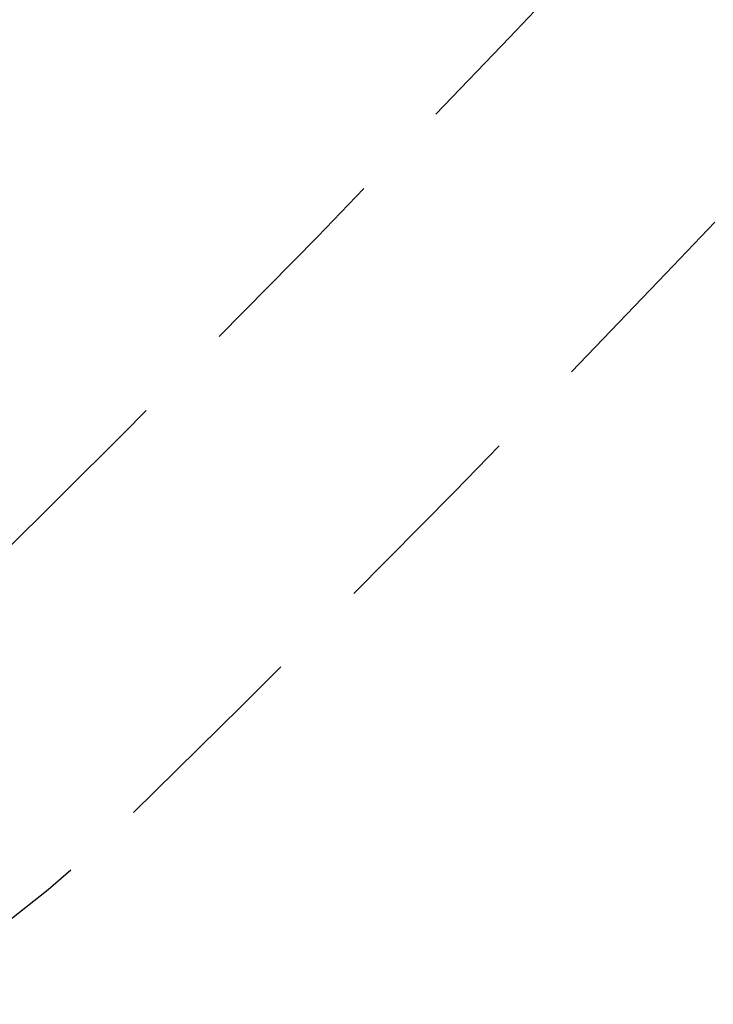
# Model space of a CAD drawing. Units: millimetres. Extents: x 175485 to 176230, y 1668301 to 1669142.
# Drawn here: x 175990 to 175996, y 1668704 to 1668711 of the extents above; entities that cross this region are included whole.
import ezdxf

# ---------------------------------------------------------------- set-up
doc = ezdxf.new("R2010")
doc.units = ezdxf.units.MM
doc.header["$LTSCALE"] = 3
doc.header["$MEASUREMENT"] = 0
doc.header["$PDSIZE"] = -0.5
doc.linetypes.add('DASHED', pattern=[0.75, 0.5, -0.25])
doc.linetypes.add('HIDDEN', pattern=[0.375, 0.25, -0.125])
doc.layers.get('0').update_dxf_attribs({"linetype": 'CONTINUOUS'})
doc.layers.get('Defpoints').update_dxf_attribs({"linetype": 'CONTINUOUS'})
for name, color, linetype in [('meio-fio eptc 1', 5, 'HIDDEN'), ('proposta eptc', 5, 'CONTINUOUS'), ('proposta eptc 1', 5, 'CONTINUOUS')]:
    doc.layers.add(name, color=color, linetype=linetype)
doc.styles.get("Standard").update_dxf_attribs({"font": 'txt', "height": 1.5})
doc.dimstyles.new('ISO-25', dxfattribs={"dimtxt": 1, "dimasz": 0.7, "dimexe": 1.25, "dimexo": 0.625, "dimtad": 1, "dimrnd": 0.05, "dimtxsty": 'Standard', "dimcen": 2.5, "dimclrd": 256, "dimclre": 256, "dimclrt": 7, "dimaunit": 1, "dimadec": 3, "dimazin": 0, "dimtfac": 1, "dimtmove": 0, "dimatfit": 3, "dimfxl": 0, "dimarcsym": 0})

# ---------------------------------------------------------------- blocks, each defined once
blk = doc.blocks.new('_Oblique')
at = {"color": 0, "linetype": 'ByBlock', "lineweight": -2}
blk.add_line((-0.5, -0.5), (0.5, 0.5), dxfattribs=at)
blk = doc.blocks.new('*D40')
at = {"layer": 'Defpoints', "color": 0}
for p in [(175986.8364, 1668725.0479), (176009.4488, 1668705.3309), (176009.2587, 1668705.117)]:
    blk.add_point(p, dxfattribs=at)
at = {"layer": 'proposta eptc', "color": 7, "lineweight": -2}
blk.add_line((175987.0265, 1668725.2618), (176009.4488, 1668705.3309), dxfattribs=at)
at = {"layer": 'proposta eptc', "color": 7, "lineweight": -2, "xscale": 0.7, "yscale": 0.7, "zscale": 0.7}
for p, rotation in [((175987.0265, 1668725.2618), 138.3665692885341), ((176009.4488, 1668705.3309), 318.3665692885342)]:
    blk.add_blockref('_Oblique', p, dxfattribs=dict(at, rotation=rotation))
at = {"layer": 'proposta eptc', "color": 5, "insert": (175997.8086, 1668717.5174), "char_height": 1.5, "attachment_point": 5, "rotation": 318.36657}
blk.add_mtext('30', dxfattribs=at)

msp = doc.modelspace()

# ---------------------------------------------------------------- linework, layer by layer
at = {"layer": 'meio-fio eptc 1', "linetype": 'DASHED'}
for centre, radius, start, end in [((175869.4929, 1668829.3528), 172, 312.387825, 333.710409), ((175869.4929, 1668829.3528), 174, 314.434792, 320.215161), ((175869.4929, 1668829.3528), 183.5, 311.288852, 318.843776), ((175984.3089, 1668712.249), 10, 276.52922, 314.43479)]:
    msp.add_arc(centre, radius, start, end, dxfattribs=at)
at = {"layer": 'proposta eptc 1'}
msp.add_arc((175869.4929, 1668829.3528), 187, 310.644969, 318.843776, dxfattribs=at)

# ---------------------------------------------------------------- dimensions: what is measured, and where the dimension line sits
at = {"layer": 'proposta eptc'}
dim = msp.add_linear_dim(base=(176009.4488, 1668705.3309), p1=(175986.8364, 1668725.0479), p2=(176009.2587, 1668705.117), angle=318.36657, dimstyle='ISO-25', override={"dimblk1": 'Oblique', "dimblk2": 'Oblique', "dimsah": 1, "dimse1": 1, "dimse2": 1, "dimclrd": 7, "dimclre": 7, "dimclrt": 5}, dxfattribs=at)
dim.commit()
dim.dimension.update_dxf_attribs({"geometry": '*D40', "text_midpoint": (175996.8951, 1668716.4897), "dimtype": 161})

doc.saveas('drawing.dxf')
